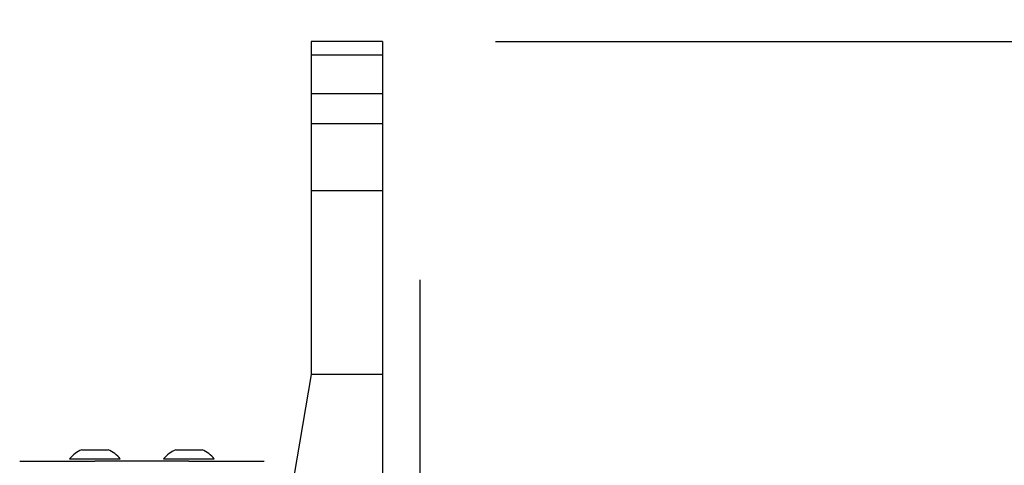
# Model space of a CAD drawing. Units: millimetres. Extents: x 65 to 578, y 210 to 672.
# Drawn here: x 358 to 384, y 511 to 523 of the extents above; entities that cross this region are included whole.
import ezdxf

# ---------------------------------------------------------------- set-up
doc = ezdxf.new("R2010")
doc.units = ezdxf.units.MM
doc.header["$LTSCALE"] = 30
doc.layers.add('SLD-0', color=179, linetype='Continuous')
doc.styles.add('SLDTEXTSTYLE2', font='TXT', dxfattribs={"width": 0.75})
doc.dimstyles.new('SLDDIMSTYLE1', dxfattribs={"dimtxt": 10.5, "dimasz": 6, "dimexe": 0, "dimexo": 0.0625, "dimgap": 2.625, "dimtad": 1, "dimdec": 0, "dimrnd": 1e-09, "dimzin": 12, "dimdsep": 46, "dimtxsty": 'SLDTEXTSTYLE2', "dimsah": 1, "dimcen": 0.09, "dimadec": 0, "dimazin": 3, "dimtfac": 1, "dimtdec": 0, "dimtofl": 0, "dimtmove": 0, "dimatfit": 3, "dimfxl": 1, "dimfrac": 2, "dimtolj": 1, "dimtzin": 12, "dimarcsym": 0})

# ---------------------------------------------------------------- blocks, each defined once
blk = doc.blocks.new('_D')
at = {"layer": 'SLD-0'}
for p, q in [((371.621, 672.229), (578.475, 672.229)), ((575.475, 672.229), (575.475, 272.79)), ((371.621, 272.79), (578.475, 272.79))]:
    blk.add_line(p, q, dxfattribs=at)
for points in [[(575.475, 672.229), (573.951, 666.229), (576.999, 666.229)], [(575.475, 272.79), (576.999, 278.79), (573.951, 278.79)]]:
    blk.add_solid(points, dxfattribs=at)
at = {"layer": 'SLD-0', "insert": (561.94, 460.854), "char_height": 10.5, "attachment_point": 1, "rotation": 90, "style": 'SLDTEXTSTYLE2'}
blk.add_mtext('399', dxfattribs=at)
blk = doc.blocks.new('_D_2')
at = {"layer": 'SLD-0'}
for p, q in [((370.621, 522.229), (551.621, 522.229)), ((548.621, 522.229), (548.621, 422.791)), ((370.621, 422.791), (551.621, 422.791))]:
    blk.add_line(p, q, dxfattribs=at)
for points in [[(548.621, 522.229), (547.097, 516.229), (550.145, 516.229)], [(548.621, 422.791), (550.145, 428.791), (547.097, 428.791)]]:
    blk.add_solid(points, dxfattribs=at)
at = {"layer": 'SLD-0', "insert": (535.086, 464.733), "char_height": 10.5, "attachment_point": 1, "rotation": 90, "style": 'SLDTEXTSTYLE2'}
blk.add_mtext('99', dxfattribs=at)

msp = doc.modelspace()

# ---------------------------------------------------------------- linework, layer by layer
at = {"color": 7, "linetype": 'Continuous', "lineweight": 25}
for p, q in [((367.621, 522.229), (365.721, 522.229)), ((365.721, 522.229), (365.721, 521.859)), ((367.621, 522.229), (367.621, 521.859)), ((367.621, 521.859), (365.721, 521.859)), ((365.721, 521.859), (365.721, 520.837)), ((367.621, 521.859), (367.621, 520.837)), ((367.621, 520.837), (365.721, 520.837)), ((365.721, 520.837), (365.721, 520.834)), ((367.621, 520.834), (365.721, 520.834)), ((365.721, 520.834), (365.721, 520.031)), ((367.621, 520.837), (367.621, 520.834)), ((367.621, 520.834), (367.621, 520.031)), ((367.621, 520.031), (365.721, 520.031)), ((365.721, 520.031), (365.721, 518.249)), ((367.621, 520.031), (367.621, 518.249)), ((367.621, 518.249), (365.721, 518.249)), ((365.721, 518.249), (365.721, 513.365)), ((367.621, 518.249), (367.621, 513.365)), ((368.621, 515.886), (368.621, 515.886)), ((368.621, 507.412), (368.621, 515.886)), ((365.721, 513.365), (365.257, 510.647)), ((367.621, 513.365), (365.721, 513.365)), ((367.621, 513.365), (367.621, 498.107)), ((359.621, 511.359), (359.668, 511.359)), ((359.668, 511.359), (359.971, 511.359)), ((359.971, 511.359), (360.274, 511.359)), ((360.274, 511.359), (360.321, 511.359)), ((362.121, 511.359), (362.168, 511.359)), ((362.168, 511.359), (362.471, 511.359)), ((362.471, 511.359), (362.774, 511.359)), ((362.774, 511.359), (362.821, 511.359)), ((357.971, 511.059), (357.971, 511.059)), ((357.971, 511.059), (359.971, 511.059)), ((359.296, 511.119), (359.296, 511.119)), ((359.296, 511.119), (360.646, 511.119)), ((362.471, 511.059), (359.971, 511.059)), ((360.646, 511.119), (360.646, 511.119)), ((361.796, 511.119), (361.796, 511.119)), ((361.796, 511.119), (363.146, 511.119)), ((362.471, 511.059), (364.471, 511.059)), ((363.146, 511.119), (363.146, 511.119)), ((364.471, 511.059), (364.471, 511.059))]:
    msp.add_line(p, q, dxfattribs=at)
at = {"color": 8, "linetype": 'Continuous', "lineweight": 25}
for p, q in [((359.971, 511.059), (359.971, 511.059)), ((362.471, 511.059), (362.471, 511.059))]:
    msp.add_line(p, q, dxfattribs=at)
at = {"color": 7, "linetype": 'Continuous', "lineweight": 25}
for centre, start, end in [((359.919, 510.616), 111.8185, 141.0704), ((360.024, 510.616), 38.9296, 68.1815), ((362.419, 510.616), 111.8185, 141.0704), ((362.524, 510.616), 38.9294, 68.1808)]:
    msp.add_arc(centre, 0.8, start, end, dxfattribs=at)
at = {"layer": 'SLD-0'}
msp.add_arc((368.621, 522.229), 150, 0, 90, dxfattribs=at)

# ---------------------------------------------------------------- dimensions: what is measured, and where the dimension line sits
for base, p1, p2, picture, middle in [((575.475, 272.79), (368.621, 672.229), (368.621, 272.79), '_D', (575.475, 472.491)), ((548.621, 422.791), (367.621, 522.229), (367.621, 422.791), '_D_2', (548.621, 472.491))]:
    dim = msp.add_linear_dim(base=base, p1=p1, p2=p2, angle=90, dimstyle='SLDDIMSTYLE1', dxfattribs=at)
    dim.commit()
    dim.dimension.update_dxf_attribs({"geometry": picture, "text_midpoint": middle, "dimtype": 160})

doc.saveas('drawing.dxf')
